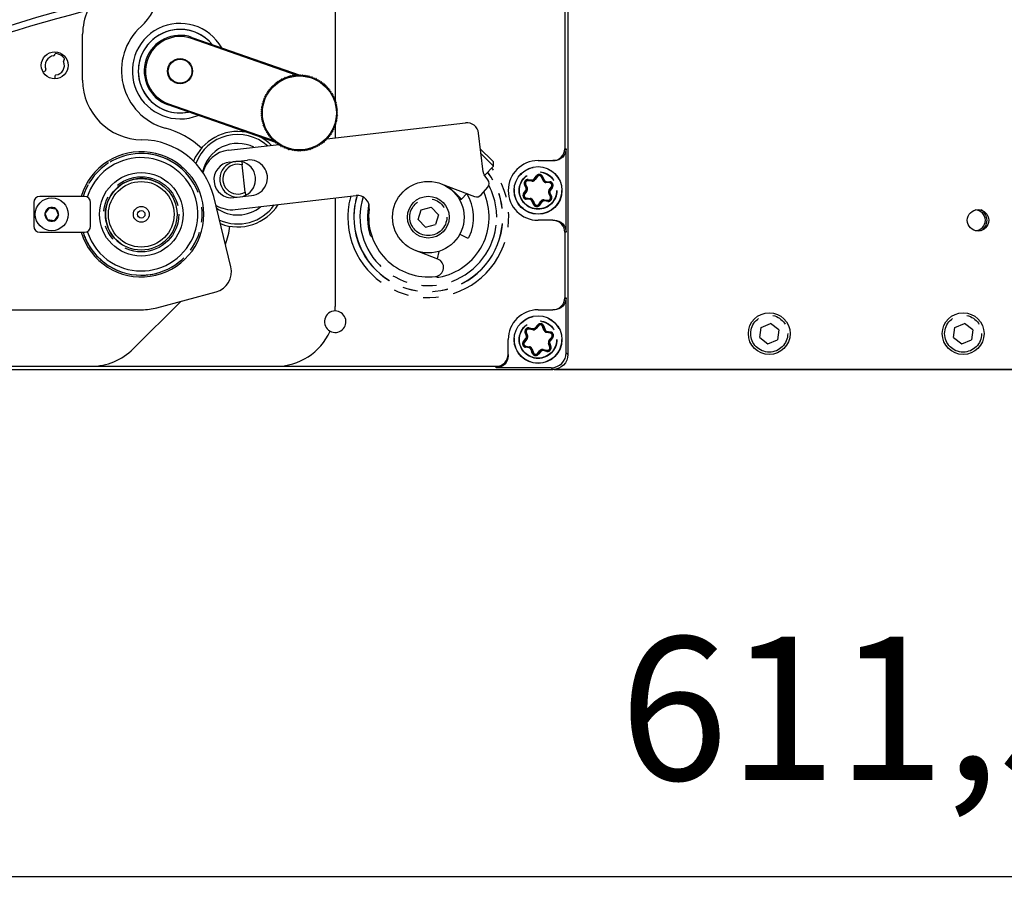
# Model space of a CAD drawing. Extents: x 5 to 1184, y 5 to 836.
# Drawn here: x 851 to 934, y 406 to 480 of the extents above; entities that cross this region are included whole.
import ezdxf

# ---------------------------------------------------------------- set-up
doc = ezdxf.new("R2010")
doc.units = 0
doc.header["$MEASUREMENT"] = 0
doc.header["$PDSIZE"] = -1
doc.linetypes.add('PHANTOM', pattern=[12.7, 6.35, -1.27, 1.27, -1.27, 1.27, -1.27])
doc.layers.get('0').update_dxf_attribs({"linetype": 'CONTINUOUS'})
doc.layers.get('DEFPOINTS').update_dxf_attribs({"linetype": 'CONTINUOUS'})
doc.styles.add('SLDTEXTSTYLE0', font='txt', dxfattribs={"width": 0.75})
doc.dimstyles.new('SLDDIMSTYLE0', dxfattribs={"dimtxt": 12, "dimasz": 8, "dimexe": 1, "dimexo": 0.0625, "dimgap": 3, "dimtad": 0, "dimtih": 1, "dimtoh": 1, "dimlfac": 2, "dimzin": 12, "dimdsep": 46, "dimtxsty": 'STANDARD', "dimsah": 1, "dimcen": 0.09, "dimclrd": 255, "dimclre": 255, "dimclrt": 255, "dimadec": 0, "dimazin": 0, "dimtfac": 1, "dimtdec": 4, "dimtofl": 0, "dimtmove": 0, "dimatfit": 3, "dimfxl": 1, "dimtolj": 1, "dimtzin": 12, "dimarcsym": 0})

# ---------------------------------------------------------------- blocks, each defined once
blk = doc.blocks.new('*D1')
for p, q in [((769.28, 454.627), (769.28, 407.233)), ((1075.03, 454.627), (1075.03, 407.233)), ((769.28, 408.233), (1075.03, 408.233))]:
    blk.add_line(p, q)
at = {"color": 255}
for points in [[(769.28, 408.233), (777.28, 406.233), (777.28, 410.233)], [(1075.03, 408.233), (1067.03, 410.233), (1067.03, 406.233)]]:
    blk.add_solid(points, dxfattribs=at)
at = {"layer": 'DEFPOINTS', "color": 7}
for p in [(769.28, 454.727), (1075.03, 454.727)]:
    blk.add_point(p, dxfattribs=at)
at = {"color": 7, "insert": (901.491, 412.567), "char_height": 12, "attachment_point": 7, "style": 'SLDTEXTSTYLE0'}
blk.add_mtext('611,50', dxfattribs=at)

msp = doc.modelspace()

# ---------------------------------------------------------------- linework, layer by layer
at = {"color": 7, "linetype": 'Continuous'}
for p, q in [((896.8926, 492.3917), (896.8926, 469.2269)), ((897.1546, 492.4693), (897.1546, 465.7269)), ((877.6667, 484.5995), (877.6667, 473.2863)), ((856.493, 474.9766), (856.493, 478.8229)), ((874.3933, 475.3909), (865.6126, 478.4641)), ((865.6457, 478.5585), (874.7093, 475.3863)), ((854.1271, 477.0643), (854.1792, 477.1545)), ((854.9065, 476.6143), (854.9586, 476.7045)), ((853.371, 475.7592), (853.18, 475.6489)), ((854.1543, 475.307), (854.1543, 475.0864)), ((873.7008, 475.1972), (873.7594, 475.2992)), ((873.7673, 475.3015), (873.8576, 475.2431)), ((873.8576, 475.2431), (873.9214, 475.3418)), ((873.9295, 475.3437), (874.0165, 475.2807)), ((874.0165, 475.2807), (874.0855, 475.3759)), ((874.0936, 475.3774), (874.1772, 475.3099)), ((874.1772, 475.3099), (874.2511, 475.4014)), ((874.2592, 475.4024), (874.3392, 475.3306)), ((874.3392, 475.3306), (874.4177, 475.4182)), ((874.426, 475.4188), (874.5021, 475.3429)), ((874.5094, 475.3503), (874.4867, 475.3582)), ((874.5021, 475.3429), (874.5851, 475.4262)), ((874.5933, 475.4263), (874.6654, 475.3466)), ((874.6654, 475.3466), (874.7526, 475.4254)), ((874.7609, 475.4252), (874.8286, 475.3418)), ((874.8255, 475.3456), (874.8309, 475.3437)), ((874.8286, 475.3418), (874.9199, 475.4159)), ((874.9281, 475.4152), (874.9914, 475.3284)), ((874.9914, 475.3284), (875.0864, 475.3977)), ((875.0946, 475.3965), (875.1533, 475.3065)), ((875.1533, 475.3065), (875.2518, 475.3707)), ((875.2599, 475.3692), (875.3137, 475.2762)), ((875.3137, 475.2762), (875.4155, 475.3352)), ((875.4235, 475.3332), (875.4724, 475.2375)), ((875.4724, 475.2375), (875.5771, 475.2911)), ((875.585, 475.2887), (875.6289, 475.1906)), ((872.4563, 474.4405), (872.4622, 474.5579)), ((872.4682, 474.5635), (872.5751, 474.5525)), ((872.5751, 474.5525), (872.5872, 474.6695)), ((872.5935, 474.6748), (872.6997, 474.6581)), ((872.6997, 474.6581), (872.7179, 474.7743)), ((872.7245, 474.7793), (872.8296, 474.7571)), ((872.8296, 474.7571), (872.8539, 474.8722)), ((872.8607, 474.8768), (872.9645, 474.8492)), ((872.9645, 474.8492), (872.9948, 474.9628)), ((873.0018, 474.9671), (873.1041, 474.934)), ((873.1041, 474.934), (873.1402, 475.0459)), ((873.1475, 475.0498), (873.2479, 475.0115)), ((873.2479, 475.0115), (873.2899, 475.1213)), ((873.2973, 475.1248), (873.3955, 475.0813)), ((873.3955, 475.0813), (873.4432, 475.1888)), ((873.4508, 475.1919), (873.5467, 475.1432)), ((873.5467, 475.1432), (873.5999, 475.2481)), ((873.6077, 475.2508), (873.7008, 475.1972)), ((875.6289, 475.1906), (875.7362, 475.2386)), ((875.744, 475.2358), (875.7826, 475.1356)), ((875.7826, 475.1356), (875.8924, 475.1779)), ((875.8999, 475.1747), (875.9333, 475.0725)), ((875.9333, 475.0725), (876.0451, 475.1091)), ((876.0525, 475.1055), (876.0805, 475.0017)), ((876.0805, 475.0017), (876.194, 475.0323)), ((876.2012, 475.0284), (876.2238, 474.9233)), ((876.2238, 474.9233), (876.3387, 474.9479)), ((876.3457, 474.9436), (876.3627, 474.8375)), ((876.3627, 474.8375), (876.4788, 474.856)), ((876.4856, 474.8513), (876.497, 474.7445)), ((876.497, 474.7445), (876.6139, 474.757)), ((876.6204, 474.7519), (876.6262, 474.6446)), ((876.6262, 474.6446), (876.7437, 474.651)), ((876.7499, 474.6456), (876.7501, 474.5381)), ((876.7501, 474.5381), (876.8677, 474.5383)), ((876.8736, 474.5326), (876.8682, 474.4253)), ((871.7761, 473.6248), (871.8799, 473.6528)), ((871.8799, 473.6528), (871.8492, 473.7663)), ((871.8532, 473.7736), (871.9583, 473.7961)), ((871.9583, 473.7961), (871.9336, 473.9111)), ((871.938, 473.9181), (872.0441, 473.935)), ((872.0441, 473.935), (872.0255, 474.0512)), ((872.0302, 474.0579), (872.1371, 474.0693)), ((872.1371, 474.0693), (872.1246, 474.1862)), ((872.1296, 474.1928), (872.2369, 474.1986)), ((872.2369, 474.1986), (872.2306, 474.316)), ((872.236, 474.3222), (872.3434, 474.3224)), ((872.3434, 474.3224), (872.3432, 474.44)), ((872.349, 474.4459), (872.4563, 474.4405)), ((876.8682, 474.4253), (876.9856, 474.4193)), ((876.9912, 474.4133), (876.9802, 474.3064)), ((876.9802, 474.3064), (877.0971, 474.2943)), ((877.1025, 474.288), (877.0858, 474.1819)), ((877.0858, 474.1819), (877.202, 474.1637)), ((877.207, 474.1571), (877.1848, 474.0519)), ((877.1848, 474.0519), (877.2999, 474.0277)), ((877.3045, 474.0209), (877.2768, 473.917)), ((877.2768, 473.917), (877.3905, 473.8868)), ((877.3947, 473.8797), (877.3617, 473.7775)), ((877.3617, 473.7775), (877.4736, 473.7413)), ((877.4775, 473.7341), (877.4391, 473.6337)), ((877.4391, 473.6337), (877.549, 473.5917)), ((872.6869, 469.7372), (863.6636, 472.8954)), ((863.6966, 472.9897), (872.4361, 469.9309)), ((871.575, 472.7256), (871.5108, 472.8241)), ((871.5124, 472.8322), (871.6054, 472.8861)), ((871.6054, 472.8861), (871.5464, 472.9878)), ((871.5484, 472.9958), (871.644, 473.0447)), ((871.644, 473.0447), (871.5905, 473.1494)), ((871.5929, 473.1573), (871.691, 473.2012)), ((871.691, 473.2012), (871.643, 473.3085)), ((871.6457, 473.3163), (871.746, 473.355)), ((871.746, 473.355), (871.7037, 473.4647)), ((871.7069, 473.4723), (871.809, 473.5056)), ((871.809, 473.5056), (871.7725, 473.6174)), ((877.5525, 473.5843), (877.509, 473.486)), ((877.509, 473.486), (877.6165, 473.4384)), ((877.6196, 473.4307), (877.5709, 473.3349)), ((877.5709, 473.3349), (877.6758, 473.2817)), ((877.6785, 473.2739), (877.6249, 473.1808)), ((877.6249, 473.1808), (877.7269, 473.1221)), ((877.6667, 473.2533), (877.6667, 473.1567)), ((877.7292, 473.1142), (877.6708, 473.024)), ((877.6708, 473.024), (877.7695, 472.9601)), ((877.7714, 472.9521), (877.7084, 472.865)), ((877.7084, 472.865), (877.8036, 472.7961)), ((871.4552, 472.1656), (871.535, 472.2377)), ((871.5387, 472.0744), (871.4554, 472.1574)), ((871.535, 472.2377), (871.4561, 472.3249)), ((871.4564, 472.3332), (871.5398, 472.4009)), ((871.4628, 471.9983), (871.5387, 472.0744)), ((871.5509, 471.9115), (871.4634, 471.9901)), ((871.5398, 472.4009), (871.4656, 472.4922)), ((871.4663, 472.5004), (871.5532, 472.5637)), ((871.5532, 472.5637), (871.4839, 472.6587)), ((871.485, 472.6669), (871.575, 472.7256)), ((877.8051, 472.788), (877.7376, 472.7044)), ((877.7376, 472.7044), (877.8291, 472.6305)), ((877.8301, 472.6223), (877.7583, 472.5424)), ((877.7583, 472.5424), (877.8458, 472.4638)), ((877.8529, 472.1207), (877.7695, 472.0529)), ((877.7695, 472.0529), (877.8436, 471.9617)), ((877.8464, 472.4556), (877.7706, 472.3795)), ((877.7706, 472.3795), (877.8539, 472.2965)), ((877.854, 472.2882), (877.7743, 472.2162)), ((877.7743, 472.2162), (877.8531, 472.1289)), ((871.4791, 471.8315), (871.5509, 471.9115)), ((871.5717, 471.7495), (871.4802, 471.8234)), ((871.5042, 471.6659), (871.5717, 471.7495)), ((871.6009, 471.5888), (871.5056, 471.6578)), ((871.5379, 471.5018), (871.6009, 471.5888)), ((871.6385, 471.4299), (871.5397, 471.4938)), ((871.5801, 471.3397), (871.6385, 471.4299)), ((871.6843, 471.2731), (871.5824, 471.3317)), ((871.6307, 471.18), (871.6843, 471.2731)), ((871.7383, 471.119), (871.6334, 471.1722)), ((876.9659, 470.0543), (888.5701, 471.3998)), ((877.7164, 471.2966), (877.6183, 471.2527)), ((877.6183, 471.2527), (877.6663, 471.1453)), ((877.7609, 471.4581), (877.6652, 471.4091)), ((877.6652, 471.4091), (877.7188, 471.3044)), ((877.6667, 471.2743), (877.6667, 470.1356)), ((877.7969, 471.6217), (877.7039, 471.5678)), ((877.7039, 471.5678), (877.7629, 471.4661)), ((877.8242, 471.787), (877.7342, 471.7283)), ((877.7342, 471.7283), (877.7984, 471.6298)), ((877.8429, 471.9535), (877.7561, 471.8902)), ((877.7561, 471.8902), (877.8254, 471.7951)), ((871.6897, 471.0231), (871.7383, 471.119)), ((871.8003, 470.9679), (871.6928, 471.0155)), ((871.7567, 470.8696), (871.8003, 470.9679)), ((871.8701, 470.8202), (871.7602, 470.8622)), ((871.8318, 470.7198), (871.8701, 470.8202)), ((871.9475, 470.6764), (871.8356, 470.7126)), ((871.9145, 470.5741), (871.9475, 470.6764)), ((872.0324, 470.5368), (871.9188, 470.5671)), ((872.0048, 470.433), (872.0324, 470.5368)), ((872.1244, 470.4019), (872.0094, 470.4262)), ((872.1023, 470.2968), (872.1244, 470.4019)), ((877.279, 470.396), (877.1722, 470.3846)), ((877.1722, 470.3846), (877.1847, 470.2676)), ((877.3713, 470.5358), (877.2651, 470.5188)), ((877.2651, 470.5188), (877.2837, 470.4027)), ((877.456, 470.6803), (877.351, 470.6578)), ((877.351, 470.6578), (877.3756, 470.5428)), ((877.5331, 470.8291), (877.4294, 470.8011)), ((877.4294, 470.8011), (877.46, 470.6875)), ((877.6024, 470.9816), (877.5002, 470.9482)), ((877.5002, 470.9482), (877.5367, 470.8365)), ((877.6635, 471.1376), (877.5632, 471.0989)), ((877.5632, 471.0989), (877.6056, 470.9892)), ((890.0535, 467.2882), (889.6786, 470.5216)), ((868.7032, 469.0963), (872.9509, 469.5888)), ((872.2234, 470.272), (872.1072, 470.2902)), ((872.2068, 470.1658), (872.2234, 470.272)), ((872.3291, 470.1474), (872.2121, 470.1596)), ((872.318, 470.0406), (872.3291, 470.1474)), ((872.4411, 470.0286), (872.3236, 470.0346)), ((872.4356, 469.9213), (872.4411, 470.0286)), ((872.5592, 469.9158), (872.4416, 469.9156)), ((872.4798, 469.9156), (872.5592, 469.8878)), ((872.5594, 469.8083), (872.5592, 469.9158)), ((872.683, 469.8093), (872.5656, 469.8029)), ((872.6888, 469.7019), (872.683, 469.8093)), ((872.8122, 469.7094), (872.6953, 469.6969)), ((872.814, 469.6927), (872.7771, 469.7056)), ((872.8236, 469.6025), (872.8122, 469.7094)), ((872.9465, 469.6164), (872.8304, 469.5978)), ((872.9635, 469.5103), (872.9465, 469.6164)), ((873.0855, 469.5306), (872.9705, 469.506)), ((873.108, 469.4255), (873.0855, 469.5306)), ((876.2052, 469.5199), (876.169, 469.408)), ((876.3074, 469.4868), (876.2052, 469.5199)), ((876.3447, 469.6047), (876.3145, 469.4911)), ((876.4486, 469.5771), (876.3447, 469.6047)), ((876.4796, 469.6968), (876.4554, 469.5817)), ((876.5848, 469.6746), (876.4796, 469.6968)), ((876.6095, 469.7957), (876.5913, 469.6796)), ((876.7157, 469.7791), (876.6095, 469.7957)), ((876.7341, 469.9014), (876.722, 469.7844)), ((876.841, 469.8903), (876.7341, 469.9014)), ((876.853, 470.0134), (876.847, 469.896)), ((876.9603, 470.008), (876.853, 470.0134)), ((877.0733, 470.1317), (876.9658, 470.1315)), ((876.9658, 470.1315), (876.966, 470.0139)), ((877.1796, 470.2611), (877.0723, 470.2553)), ((877.0723, 470.2553), (877.0787, 470.1379)), ((873.2288, 469.4522), (873.1152, 469.4215)), ((873.2567, 469.3484), (873.2288, 469.4522)), ((873.3759, 469.3813), (873.2641, 469.3448)), ((873.4093, 469.2792), (873.3759, 469.3813)), ((873.5266, 469.3183), (873.4169, 469.276)), ((873.5653, 469.2181), (873.5266, 469.3183)), ((873.6804, 469.2633), (873.573, 469.2153)), ((873.7242, 469.1652), (873.6804, 469.2633)), ((873.8368, 469.2163), (873.7321, 469.1628)), ((873.8858, 469.1207), (873.8368, 469.2163)), ((873.9955, 469.1777), (873.8938, 469.1187)), ((874.0494, 469.0847), (873.9955, 469.1777)), ((874.156, 469.1474), (874.0575, 469.0831)), ((874.2147, 469.0573), (874.156, 469.1474)), ((874.3178, 469.1255), (874.2228, 469.0562)), ((874.3812, 469.0386), (874.3178, 469.1255)), ((874.4806, 469.1121), (874.3894, 469.0379)), ((874.5484, 469.0287), (874.4806, 469.1121)), ((874.6439, 469.1073), (874.5566, 469.0284)), ((874.7159, 469.0275), (874.6439, 469.1073)), ((874.8072, 469.111), (874.7242, 469.0277)), ((874.8833, 469.0351), (874.8072, 469.111)), ((874.97, 469.1232), (874.8915, 469.0357)), ((875.05, 469.0515), (874.97, 469.1232)), ((875.132, 469.144), (875.0582, 469.0525)), ((875.2157, 469.0765), (875.132, 469.144)), ((875.2927, 469.1732), (875.2238, 469.078)), ((875.3798, 469.1102), (875.2927, 469.1732)), ((875.4517, 469.2108), (875.3878, 469.1121)), ((875.5419, 469.1524), (875.4517, 469.2108)), ((875.6084, 469.2566), (875.5498, 469.1547)), ((875.7016, 469.2031), (875.6084, 469.2566)), ((875.7626, 469.3106), (875.7094, 469.2058)), ((875.8584, 469.262), (875.7626, 469.3106)), ((875.9137, 469.3726), (875.866, 469.2651)), ((876.0119, 469.3291), (875.9137, 469.3726)), ((876.0614, 469.4424), (876.0194, 469.3326)), ((876.1617, 469.4041), (876.0614, 469.4424)), ((889.8496, 469.1679), (889.8356, 469.1677)), ((889.8496, 469.1679), (890.7603, 468.2827)), ((890.7104, 467.9826), (889.8793, 468.7904)), ((897.0131, 462.2269), (897.0131, 469.2269)), ((868.8183, 468.103), (870.3084, 468.2757)), ((869.8216, 468.1329), (869.8525, 467.8662)), ((870.1164, 465.5901), (869.8525, 467.8662)), ((890.9302, 467.7689), (890.7104, 467.9826)), ((890.7603, 468.2827), (890.9252, 468.1224)), ((890.9302, 467.7689), (890.9252, 468.1224)), ((894.6546, 468.2269), (895.8912, 468.2269)), ((896.0117, 468.2269), (895.8912, 468.2269)), ((890.4593, 466.6315), (890.1494, 467.0468)), ((890.1837, 467.0008), (890.9302, 467.7689)), ((886.5282, 466.2925), (889.3359, 465.2232)), ((886.7035, 466.2258), (886.7018, 466.2201)), ((893.5719, 466.2404), (893.7029, 465.9487)), ((894.1431, 466.5596), (893.8249, 466.5916)), ((894.5579, 466.9214), (894.3708, 466.6621)), ((895.12, 466.5863), (894.9886, 466.8778)), ((895.6407, 466.4079), (895.3226, 466.4403)), ((870.1164, 465.5901), (870.1473, 465.3233)), ((886.8158, 466.183), (886.816, 466.1653)), ((887.1813, 466.0438), (888.0269, 465.2219)), ((888.2468, 465.0081), (888.6936, 465.4678)), ((889.8952, 465.367), (890.4399, 466.009)), ((893.6777, 465.7003), (893.491, 465.4407)), ((895.7374, 465.2135), (895.6064, 465.5052)), ((895.6315, 465.7536), (895.8183, 466.0131)), ((897.1546, 465.7269), (897.1546, 453.2269)), ((852.4046, 464.7269), (852.4046, 462.7269)), ((856.6546, 465.2269), (852.9046, 465.2269)), ((857.1546, 462.7269), (857.1546, 464.7269)), ((868.921, 459.333), (867.4739, 465.2191)), ((869.1638, 465.123), (870.6539, 465.2957)), ((869.279, 464.1296), (879.4017, 465.3033)), ((877.6667, 465.1021), (877.6667, 455.989)), ((888.0269, 465.2219), (888.2468, 465.0081)), ((888.049, 465.0053), (888.2468, 465.0081)), ((893.6686, 465.046), (893.9867, 465.0136)), ((894.1893, 464.8676), (894.3207, 464.5761)), ((894.7513, 464.5325), (894.9384, 464.7918)), ((895.1661, 464.8943), (895.4843, 464.8623)), ((853.6835, 464.2603), (853.3322, 463.8021)), ((853.3322, 463.8021), (853.5533, 463.2688)), ((853.6835, 464.2603), (854.2559, 464.1851)), ((854.2559, 464.1851), (854.4771, 463.6518)), ((884.6193, 463.2831), (884.8616, 464.1146)), ((884.8616, 464.1146), (885.7028, 464.3204)), ((886.3017, 463.6948), (885.7028, 464.3204)), ((854.1258, 463.1936), (853.5533, 463.2688)), ((854.1258, 463.1936), (854.4771, 463.6518)), ((884.6193, 463.2831), (885.2181, 462.6575)), ((886.3017, 463.6948), (886.0593, 462.8634)), ((895.8912, 463.2269), (894.6546, 463.2269)), ((895.8912, 463.2269), (896.0117, 463.2269)), ((852.9046, 462.2269), (856.6546, 462.2269)), ((885.2181, 462.6575), (886.0593, 462.8634)), ((888.1045, 462.0715), (888.6593, 461.7741)), ((896.8926, 462.2269), (896.8926, 456.7269)), ((886.2575, 459.9724), (884.3891, 460.6868)), ((886.3312, 460.6181), (886.201, 459.994)), ((862.723, 455.8981), (867.6745, 457.2249)), ((864.7166, 456.4323), (860.7377, 452.4534)), ((897.0131, 452.1167), (897.0131, 456.7269)), ((811.3806, 455.7277), (861.4289, 455.7277)), ((894.6546, 455.7269), (895.8912, 455.7269)), ((896.0117, 455.7269), (895.8912, 455.7269)), ((893.6221, 453.8352), (893.7265, 453.5329)), ((894.2196, 454.102), (893.9056, 454.1623)), ((894.6651, 454.4252), (894.4556, 454.1837)), ((895.195, 454.0412), (895.0902, 454.3433)), ((895.6976, 453.817), (895.3837, 453.8777)), ((913.2297, 453.3952), (913.3423, 454.2539)), ((913.3423, 454.2539), (914.1423, 454.5856)), ((914.8296, 454.0587), (914.1423, 454.5856)), ((914.8296, 454.0587), (914.7169, 453.2)), ((929.4797, 453.3952), (929.5923, 454.2539)), ((929.5923, 454.2539), (930.3923, 454.5856)), ((931.0796, 454.0587), (930.3923, 454.5856)), ((931.0796, 454.0587), (930.9669, 453.2)), ((892.1546, 451.9903), (892.1546, 453.2269)), ((893.6793, 453.2877), (893.4701, 453.0459)), ((895.63, 453.1661), (895.8392, 453.4079)), ((897.1546, 453.2269), (897.1546, 451.9752)), ((913.2297, 453.3952), (913.9169, 452.8683)), ((913.9169, 452.8683), (914.7169, 453.2)), ((929.4797, 453.3952), (930.1669, 452.8683)), ((930.1669, 452.8683), (930.9669, 453.2)), ((893.6116, 452.6369), (893.9256, 452.5762)), ((894.1143, 452.4127), (894.2191, 452.1106)), ((894.6441, 452.0287), (894.8537, 452.2702)), ((895.0896, 452.3519), (895.4037, 452.2916)), ((895.6871, 452.6187), (895.5827, 452.9209)), ((892.1546, 451.9903), (892.1546, 451.8698)), ((785.6697, 450.7269), (894.6546, 450.7269)), ((787.4167, 450.989), (857.2022, 450.989)), ((857.2022, 450.989), (872.6667, 450.989)), ((872.6667, 450.989), (891.1546, 450.989)), ((895.7648, 450.8684), (891.1546, 450.8684)), ((894.6546, 450.7269), (895.9063, 450.7269)), ((1071.0296, 450.7269), (895.9063, 450.7269)), ((896.0181, 450.7319), (1071.0296, 450.7319))]:
    msp.add_line(p, q, dxfattribs=at)
at = {"color": 7, "linetype": 'PHANTOM'}
for p, q in [((865.6126, 478.4641), (865.6457, 478.5585)), ((863.6966, 472.9897), (863.6636, 472.8954)), ((896.8926, 469.2269), (897.0131, 469.2269)), ((893.5719, 466.2404), (893.5263, 466.2199)), ((893.6573, 465.9282), (893.5263, 466.2199)), ((893.5719, 466.2404), (893.6175, 466.2609)), ((893.6175, 466.2609), (893.7485, 465.9692)), ((893.8249, 466.5916), (893.8199, 466.5418)), ((894.1381, 466.5099), (893.8199, 466.5418)), ((893.8249, 466.5916), (893.8299, 466.6413)), ((893.8299, 466.6413), (894.1481, 466.6094)), ((894.1381, 466.5099), (894.1431, 466.5596)), ((894.1431, 466.5596), (894.1481, 466.6094)), ((894.3303, 466.6913), (894.5174, 466.9506)), ((894.3708, 466.6621), (894.3303, 466.6913)), ((894.4114, 466.6328), (894.3708, 466.6621)), ((894.5985, 466.8921), (894.4114, 466.6328)), ((894.5579, 466.9214), (894.5174, 466.9506)), ((894.5985, 466.8921), (894.5579, 466.9214)), ((894.943, 466.8572), (894.9886, 466.8778)), ((895.0744, 466.5657), (894.943, 466.8572)), ((894.9886, 466.8778), (895.0342, 466.8983)), ((895.0342, 466.8983), (895.1656, 466.6068)), ((895.0744, 466.5657), (895.12, 466.5863)), ((895.12, 466.5863), (895.1656, 466.6068)), ((895.3175, 466.3905), (895.3226, 466.4403)), ((895.6356, 466.3581), (895.3175, 466.3905)), ((895.3226, 466.4403), (895.3276, 466.49)), ((895.3276, 466.49), (895.6457, 466.4576)), ((895.6356, 466.3581), (895.6407, 466.4079)), ((895.6407, 466.4079), (895.6457, 466.4576)), ((893.4504, 465.4699), (893.6372, 465.7295)), ((893.4504, 465.4699), (893.491, 465.4407)), ((893.491, 465.4407), (893.5316, 465.4115)), ((893.7183, 465.6711), (893.5316, 465.4115)), ((893.6372, 465.7295), (893.6777, 465.7003)), ((893.6573, 465.9282), (893.7029, 465.9487)), ((893.6777, 465.7003), (893.7183, 465.6711)), ((893.7029, 465.9487), (893.7485, 465.9692)), ((895.5607, 465.4847), (895.6064, 465.5052)), ((895.6917, 465.193), (895.5607, 465.4847)), ((895.5909, 465.7828), (895.7777, 466.0423)), ((895.5909, 465.7828), (895.6315, 465.7536)), ((895.6064, 465.5052), (895.652, 465.5256)), ((895.6315, 465.7536), (895.6721, 465.7244)), ((895.652, 465.5256), (895.783, 465.2339)), ((895.8588, 465.9839), (895.6721, 465.7244)), ((895.7777, 466.0423), (895.8183, 466.0131)), ((895.8183, 466.0131), (895.8588, 465.9839)), ((893.6635, 464.9963), (893.6686, 465.046)), ((893.9816, 464.9639), (893.6635, 464.9963)), ((893.6686, 465.046), (893.6736, 465.0957)), ((893.6736, 465.0957), (893.9917, 465.0633)), ((893.9816, 464.9639), (893.9867, 465.0136)), ((893.9867, 465.0136), (893.9917, 465.0633)), ((894.1437, 464.8471), (894.1893, 464.8676)), ((894.2751, 464.5555), (894.1437, 464.8471)), ((894.1893, 464.8676), (894.2348, 464.8882)), ((894.2348, 464.8882), (894.3662, 464.5966)), ((894.2751, 464.5555), (894.3207, 464.5761)), ((894.3207, 464.5761), (894.3662, 464.5966)), ((894.7108, 464.5618), (894.8979, 464.8211)), ((894.7513, 464.5325), (894.7108, 464.5618)), ((894.979, 464.7626), (894.7918, 464.5033)), ((894.9384, 464.7918), (894.8979, 464.8211)), ((894.979, 464.7626), (894.9384, 464.7918)), ((895.1611, 464.8445), (895.1661, 464.8943)), ((895.4793, 464.8125), (895.1611, 464.8445)), ((895.1661, 464.8943), (895.1711, 464.944)), ((895.1711, 464.944), (895.4893, 464.912)), ((895.4793, 464.8125), (895.4843, 464.8623)), ((895.4893, 464.912), (895.4843, 464.8623)), ((895.6917, 465.193), (895.7374, 465.2135)), ((895.783, 465.2339), (895.7374, 465.2135)), ((894.7918, 464.5033), (894.7513, 464.5325)), ((897.0131, 462.2269), (896.8926, 462.2269)), ((896.8926, 456.7269), (897.0131, 456.7269)), ((893.5749, 453.8188), (893.6221, 453.8352)), ((893.6221, 453.8352), (893.6694, 453.8515)), ((893.6694, 453.8515), (893.7738, 453.5493)), ((893.9056, 454.1623), (893.8962, 454.1132)), ((894.2102, 454.0529), (893.8962, 454.1132)), ((893.915, 454.2114), (893.9056, 454.1623)), ((893.915, 454.2114), (894.229, 454.1511)), ((894.2196, 454.102), (894.2102, 454.0529)), ((894.229, 454.1511), (894.2196, 454.102)), ((894.4178, 454.2165), (894.6274, 454.458)), ((894.4178, 454.2165), (894.4556, 454.1837)), ((894.4556, 454.1837), (894.4933, 454.1509)), ((894.7029, 454.3924), (894.4933, 454.1509)), ((894.6651, 454.4252), (894.6274, 454.458)), ((894.6651, 454.4252), (894.7029, 454.3924)), ((895.0902, 454.3433), (895.0429, 454.3269)), ((895.1477, 454.0248), (895.0429, 454.3269)), ((895.0902, 454.3433), (895.1374, 454.3597)), ((895.1374, 454.3597), (895.2422, 454.0576)), ((895.1477, 454.0248), (895.195, 454.0412)), ((895.195, 454.0412), (895.2422, 454.0576)), ((895.3742, 453.8286), (895.3837, 453.8777)), ((895.6881, 453.7679), (895.3742, 453.8286)), ((895.3837, 453.8777), (895.3932, 453.9268)), ((895.3932, 453.9268), (895.7071, 453.8661)), ((895.6976, 453.817), (895.7071, 453.8661)), ((893.4322, 453.0786), (893.6415, 453.3205)), ((893.4322, 453.0786), (893.4701, 453.0459)), ((893.4701, 453.0459), (893.5079, 453.0132)), ((893.7171, 453.255), (893.5079, 453.0132)), ((893.6793, 453.5166), (893.5749, 453.8188)), ((893.6415, 453.3205), (893.6793, 453.2877)), ((893.6793, 453.5166), (893.7265, 453.5329)), ((893.6793, 453.2877), (893.7171, 453.255)), ((893.7265, 453.5329), (893.7738, 453.5493)), ((895.5922, 453.1989), (895.8014, 453.4407)), ((895.5922, 453.1989), (895.63, 453.1661)), ((895.63, 453.1661), (895.6678, 453.1334)), ((895.877, 453.3752), (895.6678, 453.1334)), ((895.6881, 453.7679), (895.6976, 453.817)), ((895.8014, 453.4407), (895.8392, 453.4079)), ((895.8392, 453.4079), (895.877, 453.3752)), ((893.6021, 452.5878), (893.6116, 452.6369)), ((893.9161, 452.5271), (893.6021, 452.5878)), ((893.6116, 452.6369), (893.6211, 452.686)), ((893.6211, 452.686), (893.9351, 452.6253)), ((893.9161, 452.5271), (893.9256, 452.5762)), ((893.9256, 452.5762), (893.9351, 452.6253)), ((894.0671, 452.3963), (894.1143, 452.4127)), ((894.1719, 452.0942), (894.0671, 452.3963)), ((894.1143, 452.4127), (894.1615, 452.429)), ((894.1615, 452.429), (894.2663, 452.127)), ((894.6064, 452.0614), (894.8159, 452.303)), ((894.8914, 452.2374), (894.6819, 451.9959)), ((894.8159, 452.303), (894.8537, 452.2702)), ((894.8537, 452.2702), (894.8914, 452.2374)), ((895.0896, 452.3519), (895.0802, 452.3028)), ((895.3942, 452.2425), (895.0802, 452.3028)), ((895.0991, 452.401), (895.0896, 452.3519)), ((895.0991, 452.401), (895.4131, 452.3407)), ((895.4037, 452.2916), (895.3942, 452.2425)), ((895.4131, 452.3407), (895.4037, 452.2916)), ((895.5355, 452.9046), (895.5827, 452.9209)), ((895.6398, 452.6024), (895.5355, 452.9046)), ((895.5827, 452.9209), (895.63, 452.9373)), ((895.63, 452.9373), (895.7344, 452.635)), ((895.6398, 452.6024), (895.6871, 452.6187)), ((895.6871, 452.6187), (895.7344, 452.635)), ((894.1719, 452.0942), (894.2191, 452.1106)), ((894.2663, 452.127), (894.2191, 452.1106)), ((894.6064, 452.0614), (894.6441, 452.0287)), ((894.6819, 451.9959), (894.6441, 452.0287)), ((897.0131, 452.1167), (897.1546, 451.9752)), ((891.1546, 450.8684), (891.1546, 450.989)), ((895.9063, 450.7269), (895.7648, 450.8684))]:
    msp.add_line(p, q, dxfattribs=at)
at = {"color": 7, "linetype": 'Continuous', "flags": 128}
for points in [[(894.8101, 486.0764), (886.8536, 485.8942), (878.9067, 485.2909), (871.0026, 484.2699), (863.1745, 482.8346), (858.9371, 481.8765), (854.7291, 480.7965), (852.6375, 480.2111), (848.4802, 478.9499), (840.2802, 476.0688), (832.2604, 472.7189), (831.1323, 472.2033)], [(895.8912, 468.2269), (896.0866, 468.2462), (896.2744, 468.3031), (896.4475, 468.3955), (896.5993, 468.5198), (896.7238, 468.6714), (896.8164, 468.8443), (896.8733, 469.0318), (896.8926, 469.2269)], [(897.0131, 469.2269), (896.9939, 469.0318), (896.9369, 468.8443), (896.8444, 468.6714), (896.7198, 468.5198), (896.5681, 468.3955), (896.395, 468.3031), (896.2071, 468.2462), (896.0117, 468.2269)], [(896.8926, 462.2269), (896.8774, 462.4006), (896.8322, 462.569), (896.7584, 462.7269), (896.6583, 462.8697), (896.5349, 462.993), (896.3919, 463.093), (896.2337, 463.1666), (896.0651, 463.2117), (895.8912, 463.2269)], [(896.0117, 463.2269), (896.2071, 463.2077), (896.395, 463.1508), (896.5681, 463.0584), (896.7198, 462.934), (896.8444, 462.7825), (896.9369, 462.6096), (896.9939, 462.422), (897.0131, 462.2269)], [(895.8912, 455.7269), (896.0866, 455.7462), (896.2744, 455.8031), (896.4475, 455.8955), (896.5993, 456.0198), (896.7238, 456.1714), (896.8164, 456.3443), (896.8733, 456.5318), (896.8926, 456.7269)], [(897.0131, 456.7269), (896.9939, 456.5318), (896.9369, 456.3443), (896.8444, 456.1714), (896.7198, 456.0198), (896.5681, 455.8955), (896.395, 455.8031), (896.2071, 455.7462), (896.0117, 455.7269)], [(891.1546, 450.989), (891.3497, 451.0082), (891.5373, 451.0652), (891.7102, 451.1577), (891.8617, 451.2823), (891.9861, 451.434), (892.0785, 451.6071), (892.1354, 451.795), (892.1546, 451.9903)], [(892.1546, 451.8698), (892.1354, 451.6745), (892.0785, 451.4866), (891.9861, 451.3135), (891.8617, 451.1617), (891.7102, 451.0372), (891.5373, 450.9447), (891.3497, 450.8877), (891.1546, 450.8684)], [(895.7648, 450.8684), (896.0085, 450.8924), (896.2428, 450.9634), (896.4586, 451.0787), (896.6477, 451.2338), (896.8029, 451.423), (896.9182, 451.6388), (896.9892, 451.873), (897.0131, 452.1167)], [(897.1546, 451.9752), (897.1307, 451.7315), (897.0597, 451.4973), (896.9444, 451.2815), (896.7892, 451.0923), (896.6001, 450.9372), (896.3843, 450.8219), (896.15, 450.7509), (895.9063, 450.7269)]]:
    msp.add_lwpolyline(points, dxfattribs=at)
at = {"color": 7, "linetype": 'Continuous'}
for centre, radius in [((854.1543, 476.2114), 1.125), ((864.6546, 475.7269), 1.05), ((864.6546, 475.7269), 1), ((874.6546, 472.2269), 3.1), ((861.4046, 463.7269), 3.5), ((894.6546, 465.7269), 2), ((861.4046, 463.7269), 3), ((861.4046, 463.7269), 2.75), ((885.4605, 463.489), 3), ((853.9046, 463.7269), 1.3815), ((885.4605, 463.489), 1.75), ((861.4046, 463.7269), 0.6625), ((861.4046, 463.7269), 0.3125), ((931.5296, 463.2269), 0.9), ((914.0296, 453.7269), 1.75), ((930.2796, 453.7269), 1.75), ((894.6546, 453.2269), 2)]:
    msp.add_circle(centre, radius, dxfattribs=at)
at = {"color": 7, "linetype": 'PHANTOM'}
for centre, radius in [((894.6546, 465.7269), 1.975), ((894.6546, 465.7269), 1.5786), ((894.6546, 465.7269), 1.5536), ((861.4046, 463.7269), 3.15), ((885.4605, 463.489), 1.55), ((894.6546, 453.2269), 1.975), ((894.6546, 453.2269), 1.5786), ((894.6546, 453.2269), 1.5536), ((914.0296, 453.7269), 1.55), ((930.2796, 453.7269), 1.55)]:
    msp.add_circle(centre, radius, dxfattribs=at)
at = {"color": 7, "linetype": 'Continuous'}
for centre, radius, start, end in [((894.2276, 335.4888), 150.0276, 89.565355, 117.027926), ((858.0241, 483.1794), 5, 312.213304, 348.885618), ((861.493, 478.8229), 5, 156.727597, 180), ((864.743, 475.7729), 5, 132.213304, 254.509998), ((864.6546, 475.7269), 4, 29.300332, 292.119576), ((864.6546, 475.7269), 3.5, 39.707235, 281.712673), ((864.6546, 475.7269), 3.5, 39.707235, 156.637002), ((864.6546, 475.7269), 3, 70.709954, 250.709954), ((864.6546, 475.7269), 2.9, 70.709954, 250.709954), ((854.1543, 476.2114), 0.81, 97.185363, 203.691019), ((854.0405, 477.1143), 0.1, 277.185363, 330), ((854.2658, 477.1045), 0.1, 82.88538, 150), ((854.1543, 476.2114), 1, 37.11462, 82.88538), ((864.6546, 475.7269), 3.5, 156.637002, 281.712673), ((854.1543, 476.2114), 0.81, 276.308981, 22.814637), ((854.9931, 476.5643), 0.1, 150, 202.814637), ((854.872, 476.7545), 0.1, 330, 37.11462), ((853.321, 475.8458), 0.1, 300, 23.691019), ((854.2543, 475.307), 0.1, 96.308981, 180), ((874.6546, 472.2269), 3.2, 106.097612, 106.245066), ((874.6546, 472.2269), 3.2, 103.097612, 103.245066), ((874.6546, 472.2269), 3.2, 100.097612, 100.245066), ((874.6546, 472.2269), 3.2, 97.097612, 97.245066), ((874.6546, 472.2269), 3.2, 94.097612, 94.245066), ((874.6546, 472.2269), 3.2, 91.097612, 91.245066), ((874.6546, 472.2269), 3.2, 88.097612, 88.245066), ((874.6546, 472.2269), 3.2, 85.097612, 85.245066), ((874.6546, 472.2269), 3.2, 82.097612, 82.245066), ((874.6546, 472.2269), 3.2, 79.097612, 79.245066), ((874.6546, 472.2269), 3.2, 76.097612, 76.245066), ((874.6546, 472.2269), 3.2, 73.097612, 73.245066), ((861.493, 474.9766), 5, 180, 269.549891), ((874.6546, 472.2269), 3.2, 133.097612, 133.245066), ((874.6546, 472.2269), 3.2, 130.097612, 130.245066), ((874.6546, 472.2269), 3.2, 127.097612, 127.245066), ((874.6546, 472.2269), 3.2, 124.097612, 124.245066), ((874.6546, 472.2269), 3.2, 121.097612, 121.245066), ((874.6546, 472.2269), 3.2, 118.097612, 118.245066), ((874.6546, 472.2269), 3.2, 115.097612, 115.245066), ((874.6546, 472.2269), 3.2, 112.097612, 112.245066), ((874.6546, 472.2269), 3.2, 109.097612, 109.245066), ((874.6546, 472.2269), 3.2, 70.097612, 70.245066), ((874.6546, 472.2269), 3.2, 67.097612, 67.245066), ((874.6546, 472.2269), 3.2, 64.097612, 64.245066), ((874.6546, 472.2269), 3.2, 61.097612, 61.245066), ((874.6546, 472.2269), 3.2, 58.097612, 58.245066), ((874.6546, 472.2269), 3.2, 55.097612, 55.245066), ((874.6546, 472.2269), 3.2, 52.097612, 52.245066), ((874.6546, 472.2269), 3.2, 49.097612, 49.245066), ((874.6546, 472.2269), 3.2, 46.097612, 46.245066), ((874.6546, 472.2269), 3.2, 154.097612, 154.245066), ((874.6546, 472.2269), 3.2, 151.097612, 151.245066), ((874.6546, 472.2269), 3.2, 148.097612, 148.245066), ((874.6546, 472.2269), 3.2, 145.097612, 145.245066), ((874.6546, 472.2269), 3.2, 142.097612, 142.245066), ((874.6546, 472.2269), 3.2, 139.097612, 139.245066), ((874.6546, 472.2269), 3.2, 136.097612, 136.245066), ((874.6546, 472.2269), 3.2, 43.097612, 43.245066), ((874.6546, 472.2269), 3.2, 40.097612, 40.245066), ((874.6546, 472.2269), 3.2, 37.097612, 37.245066), ((874.6546, 472.2269), 3.2, 34.097612, 34.245066), ((874.6546, 472.2269), 3.2, 31.097612, 31.245066), ((874.6546, 472.2269), 3.2, 28.097612, 28.245066), ((874.6546, 472.2269), 3.2, 169.097612, 169.245066), ((874.6546, 472.2269), 3.2, 166.097612, 166.245066), ((874.6546, 472.2269), 3.2, 163.097612, 163.245066), ((874.6546, 472.2269), 3.2, 160.097612, 160.245066), ((874.6546, 472.2269), 3.2, 157.097612, 157.245066), ((874.6546, 472.2269), 3.2, 25.097612, 25.245066), ((874.6546, 472.2269), 3.2, 22.097612, 22.245066), ((874.6546, 472.2269), 3.2, 19.097612, 19.245066), ((874.6546, 472.2269), 3.2, 16.097612, 16.245066), ((874.6546, 472.2269), 3.2, 13.097612, 13.245066), ((874.6546, 472.2269), 3.2, 181.097612, 181.245066), ((874.6546, 472.2269), 3.2, 178.097612, 178.245066), ((874.6546, 472.2269), 3.2, 184.097612, 184.245066), ((874.6546, 472.2269), 3.2, 175.097612, 175.245066), ((874.6546, 472.2269), 3.2, 172.097612, 172.245066), ((874.6546, 472.2269), 3.2, 10.097612, 10.245066), ((874.6546, 472.2269), 3.2, 7.097612, 7.245066), ((874.6546, 472.2269), 3.2, 4.097612, 4.245066), ((874.6546, 472.2269), 3.2, 358.097612, 358.245066), ((874.6546, 472.2269), 3.2, 1.097612, 1.245066), ((874.6546, 472.2269), 3.2, 187.097612, 187.245066), ((874.6546, 472.2269), 3.2, 190.097612, 190.245066), ((874.6546, 472.2269), 3.2, 193.097612, 193.245066), ((874.6546, 472.2269), 3.2, 196.097612, 196.245066), ((874.6546, 472.2269), 3.2, 199.097612, 199.245066), ((874.6546, 472.2269), 3.2, 343.097612, 343.245066), ((874.6546, 472.2269), 3.2, 346.097612, 346.245066), ((874.6546, 472.2269), 3.2, 349.097612, 349.245066), ((874.6546, 472.2269), 3.2, 352.097612, 352.245066), ((874.6546, 472.2269), 3.2, 355.097612, 355.245066), ((888.6852, 470.4064), 1, 6.613472, 96.613472), ((861.4046, 463.7269), 7.5, 47.706354, 74.509998), ((869.4878, 466.6706), 4, 79.659031, 157.75765), ((869.4878, 466.6706), 3.75, 48.423786, 159.430699), ((874.6546, 472.2269), 3.2, 202.097612, 202.245066), ((874.6546, 472.2269), 3.2, 205.097612, 205.245066), ((874.6546, 472.2269), 3.2, 208.097612, 208.245066), ((874.6546, 472.2269), 3.2, 211.097612, 211.245066), ((874.6546, 472.2269), 3.2, 214.097612, 214.245066), ((874.6546, 472.2269), 3.2, 325.097612, 325.245066), ((874.6546, 472.2269), 3.2, 328.097612, 328.245066), ((874.6546, 472.2269), 3.2, 331.097612, 331.245066), ((874.6546, 472.2269), 3.2, 334.097612, 334.245066), ((874.6546, 472.2269), 3.2, 337.097612, 337.245066), ((874.6546, 472.2269), 3.2, 340.097612, 340.245066), ((861.4046, 463.7269), 6.25, 13.812357, 89.549891), ((869.4878, 466.6706), 3, 63.056162, 168.36339), ((869.4878, 466.6706), 4, 45.295659, 61.760876), ((874.6546, 472.2269), 3.2, 217.097612, 217.245066), ((874.6546, 472.2269), 3.2, 220.097612, 220.245066), ((874.6546, 472.2269), 3.2, 223.097612, 223.245066), ((874.6546, 472.2269), 3.2, 226.097612, 226.245066), ((874.6546, 472.2269), 3.2, 229.097612, 229.245066), ((874.6546, 472.2269), 3.2, 232.097612, 232.245066), ((874.6546, 472.2269), 3.2, 235.097612, 235.245066), ((874.6546, 472.2269), 3.2, 238.097612, 238.245066), ((874.6546, 472.2269), 3.2, 304.097612, 304.245066), ((874.6546, 472.2269), 3.2, 307.097612, 307.245066), ((874.6546, 472.2269), 3.2, 310.097612, 310.245066), ((874.6546, 472.2269), 3.2, 313.097612, 313.245066), ((874.6546, 472.2269), 3.2, 316.097612, 316.245066), ((874.6546, 472.2269), 3.2, 319.097612, 319.245066), ((874.6546, 472.2269), 3.2, 322.097612, 322.245066), ((861.4046, 463.7269), 5.25, 0, 163.39845), ((868.9911, 466.613), 2.5, 96.613472, 165.402802), ((874.6546, 472.2269), 3.2, 241.097612, 241.245066), ((874.6546, 472.2269), 3.2, 244.097612, 244.245066), ((874.6546, 472.2269), 3.2, 247.097612, 247.245066), ((874.6546, 472.2269), 3.2, 250.097612, 250.245066), ((874.6546, 472.2269), 3.2, 253.097612, 253.245066), ((874.6546, 472.2269), 3.2, 256.097612, 256.245066), ((874.6546, 472.2269), 3.2, 259.097612, 259.245066), ((874.6546, 472.2269), 3.2, 262.097612, 262.245066), ((874.6546, 472.2269), 3.2, 265.097612, 265.245066), ((874.6546, 472.2269), 3.2, 268.097612, 268.245066), ((874.6546, 472.2269), 3.2, 271.097612, 271.245066), ((874.6546, 472.2269), 3.2, 274.097612, 274.245066), ((874.6546, 472.2269), 3.2, 277.097612, 277.245066), ((874.6546, 472.2269), 3.2, 280.097612, 280.245066), ((874.6546, 472.2269), 3.2, 283.097612, 283.245066), ((874.6546, 472.2269), 3.2, 286.097612, 286.245066), ((874.6546, 472.2269), 3.2, 289.097612, 289.245066), ((874.6546, 472.2269), 3.2, 292.097612, 292.245066), ((874.6546, 472.2269), 3.2, 295.097612, 295.245066), ((874.6546, 472.2269), 3.2, 298.097612, 298.245066), ((874.6546, 472.2269), 3.2, 301.097612, 301.245066), ((861.4046, 463.7269), 4.75, 238.300452, 162.273513), ((868.9911, 466.613), 1.5, 96.613472, 276.613472), ((869.4878, 466.6706), 1.5, 77.142251, 296.084692), ((869.4878, 466.6706), 1.25, 73.035293, 300.19165), ((869.4878, 466.6706), 1.5, 296.084692, 77.142251), ((870.4811, 466.7857), 1.5, 276.613472, 96.613472), ((894.6546, 465.7269), 2.5, 90, 270), ((890.5501, 467.3458), 0.5, 186.613472, 216.729852), ((894.7607, 466.7751), 0.25, 24.261656, 144.183426), ((861.4046, 463.7269), 3, 58.300452, 238.300452), ((890.0586, 466.3325), 0.5, 319.688288, 36.729852), ((893.7999, 466.3428), 0.25, 84.261656, 204.183426), ((894.1681, 466.8084), 0.25, 264.261656, 324.183426), ((895.3479, 466.689), 0.25, 204.261656, 264.183426), ((895.6153, 466.1592), 0.25, 324.261656, 84.183426), ((885.4605, 463.489), 5.1, 280.04084, 24.548267), ((885.4605, 463.489), 3.8, 334.433191, 31.504965), ((893.6939, 465.2947), 0.25, 144.261656, 264.183426), ((893.4748, 465.8463), 0.25, 324.261656, 24.183426), ((895.8344, 465.6076), 0.25, 144.261656, 204.183426), ((852.9046, 464.7269), 0.5, 90, 180), ((856.6546, 464.7269), 0.5, 0, 90), ((869.4878, 466.6706), 4, 248.674735, 327.931284), ((879.5169, 464.3099), 1, 352.135959, 96.613472), ((885.4605, 463.489), 5.1, 167.619994, 196.400558), ((889.5139, 465.6905), 0.5, 249.150612, 319.688288), ((893.9613, 464.7649), 0.25, 24.261656, 84.183426), ((894.5486, 464.6788), 0.25, 204.261656, 324.183426), ((895.1411, 464.6455), 0.25, 84.261656, 144.183426), ((895.5093, 465.111), 0.25, 264.261656, 24.183426), ((853.9046, 463.7269), 0.5774, 172.522674, 232.522674), ((853.9046, 463.7269), 0.5774, 112.522674, 172.522674), ((853.9046, 463.7269), 0.5774, 52.522674, 112.522674), ((853.9046, 463.7269), 0.5774, 352.522674, 52.522674), ((861.4046, 463.7269), 5.25, 196.60155, 0), ((868.9911, 466.613), 2.5, 237.555697, 276.613472), ((869.4878, 466.6706), 3, 233.692286, 310.170781), ((869.4878, 466.6706), 3.75, 245.939462, 324.803157), ((885.4605, 463.489), 5, 172.135959, 276.943878), ((931.2796, 463.2269), 0.866, 270.3308, 89.669199), ((931.2796, 463.2269), 1, 300.331353, 59.668646), ((853.9046, 463.7269), 0.5774, 232.522674, 292.522674), ((853.9046, 463.7269), 0.5774, 292.522674, 352.522674), ((852.9046, 462.7269), 0.5, 180, 270), ((856.6546, 462.7269), 0.5, 270, 0), ((861.4046, 463.7269), 4.75, 197.726487, 238.300452), ((861.4046, 463.7269), 7.5, 340.255048, 352.313651), ((880.8878, 462.1431), 0.3333, 196.400558, 243.387211), ((888.738, 461.921), 0.1667, 241.804021, 334.433191), ((885.9897, 459.2719), 0.75, 275.76036, 69.075466), ((867.2216, 458.9152), 1.75, 285, 13.812357), ((886.2915, 458.7953), 0.3333, 233.090823, 280.04084), ((861.4289, 460.7277), 5, 270, 285), ((877.6546, 454.7269), 0.9, 90.069053, 241.533577), ((877.6546, 454.7269), 0.9, 241.533577, 90.069053), ((872.6667, 455.989), 5, 355.847842, 0), ((894.6546, 453.2269), 2.5, 90, 180), ((872.6667, 455.989), 5, 270, 335.754788), ((893.8584, 453.9168), 0.25, 79.131886, 199.053656), ((894.2667, 454.3475), 0.25, 259.131886, 319.053656), ((894.854, 454.2614), 0.25, 19.131886, 139.053656), ((895.4311, 454.1231), 0.25, 199.131886, 259.053656), ((893.6591, 452.8823), 0.25, 139.131886, 259.053656), ((893.4902, 453.4513), 0.25, 319.131886, 19.053656), ((895.819, 453.0026), 0.25, 139.131886, 199.053656), ((895.6501, 453.5715), 0.25, 319.131886, 79.053656), ((857.2022, 455.989), 5, 270, 315), ((893.8781, 452.3307), 0.25, 19.131886, 79.053656), ((895.0425, 452.1063), 0.25, 79.131886, 139.053656), ((895.4508, 452.5371), 0.25, 259.131886, 19.053656), ((894.4553, 452.1925), 0.25, 199.131886, 319.053656)]:
    msp.add_arc(centre, radius, start, end, dxfattribs=at)
at = {"color": 7, "linetype": 'PHANTOM'}
for centre, radius, start, end in [((861.4046, 463.7269), 5.1, 36.782563, 162.895365), ((861.4046, 463.7269), 5.1, 238.300452, 162.895365), ((885.4605, 463.489), 6.7413, 180, 37.805503), ((885.4605, 463.489), 6.2414, 180, 37.159347), ((885.4605, 463.489), 6.2324, 180, 37.146709), ((894.7607, 466.7751), 0.3, 24.261656, 144.183426), ((893.7999, 466.3428), 0.3, 84.261656, 204.183426), ((893.7999, 466.3428), 0.2, 84.261656, 204.183426), ((894.1681, 466.8084), 0.3, 264.261656, 324.183426), ((894.1681, 466.8084), 0.2, 264.261656, 324.183426), ((894.7607, 466.7751), 0.2, 24.261656, 144.183426), ((895.3479, 466.689), 0.3, 204.261656, 264.183426), ((895.3479, 466.689), 0.2, 204.261656, 264.183426), ((895.6153, 466.1592), 0.2, 324.261656, 84.183426), ((895.6153, 466.1592), 0.3, 324.261656, 84.183426), ((885.4605, 463.489), 5.7325, 0, 27.831757), ((893.6939, 465.2947), 0.3, 144.261656, 264.183426), ((893.6939, 465.2947), 0.2, 144.261656, 264.183426), ((893.4748, 465.8463), 0.2, 324.261656, 24.183426), ((893.4748, 465.8463), 0.3, 324.261656, 24.183426), ((895.8344, 465.6076), 0.3, 144.261656, 204.183426), ((895.8344, 465.6076), 0.2, 144.261656, 204.183426), ((885.4605, 463.489), 6.7413, 164.84569, 180), ((885.4605, 463.489), 6.2414, 163.040581, 180), ((885.4605, 463.489), 6.2324, 163.013277, 180), ((885.4605, 463.489), 5.7325, 162.711863, 0), ((893.9613, 464.7649), 0.2, 24.261656, 84.183426), ((893.9613, 464.7649), 0.3, 24.261656, 84.183426), ((894.5486, 464.6788), 0.3, 204.261656, 324.183426), ((894.5486, 464.6788), 0.2, 204.261656, 324.183426), ((895.1411, 464.6455), 0.3, 84.261656, 144.183426), ((895.1411, 464.6455), 0.2, 84.261656, 144.183426), ((895.5093, 465.111), 0.3, 264.261656, 24.183426), ((895.5093, 465.111), 0.2, 264.261656, 24.183426), ((861.4046, 463.7269), 5.1, 214.429595, 3.237442), ((861.4046, 463.7269), 5.1, 197.104635, 214.429595), ((861.4046, 463.7269), 5.1, 197.104635, 238.300452), ((893.8584, 453.9168), 0.3, 79.131886, 199.053656), ((893.8584, 453.9168), 0.2, 79.131886, 199.053656), ((894.2667, 454.3475), 0.3, 259.131886, 319.053656), ((894.2667, 454.3475), 0.2, 259.131886, 319.053656), ((894.854, 454.2614), 0.3, 19.131886, 139.053656), ((894.854, 454.2614), 0.2, 19.131886, 139.053656), ((895.4311, 454.1231), 0.3, 199.131886, 259.053656), ((895.4311, 454.1231), 0.2, 199.131886, 259.053656), ((895.6501, 453.5715), 0.3, 319.131886, 79.053656), ((893.6591, 452.8823), 0.3, 139.131886, 259.053656), ((893.6591, 452.8823), 0.2, 139.131886, 259.053656), ((893.4902, 453.4513), 0.2, 319.131886, 19.053656), ((893.4902, 453.4513), 0.3, 319.131886, 19.053656), ((895.819, 453.0026), 0.3, 139.131886, 199.053656), ((895.819, 453.0026), 0.2, 139.131886, 199.053656), ((895.6501, 453.5715), 0.2, 319.131886, 79.053656), ((893.8781, 452.3307), 0.2, 19.131886, 79.053656), ((893.8781, 452.3307), 0.3, 19.131886, 79.053656), ((895.0425, 452.1063), 0.3, 79.131886, 139.053656), ((895.0425, 452.1063), 0.2, 79.131886, 139.053656), ((895.4508, 452.5371), 0.3, 259.131886, 19.053656), ((895.4508, 452.5371), 0.2, 259.131886, 19.053656), ((894.4553, 452.1925), 0.3, 199.131886, 319.053656), ((894.4553, 452.1925), 0.2, 199.131886, 319.053656)]:
    msp.add_arc(centre, radius, start, end, dxfattribs=at)

# ---------------------------------------------------------------- dimensions: what is measured, and where the dimension line sits
at = {"color": 255}
dim = msp.add_linear_dim(base=(1075.0296, 408.2335), p1=(769.2796, 454.7269), p2=(1075.0296, 454.7269), dimstyle='SLDDIMSTYLE0', dxfattribs=at)
dim.commit()
dim.dimension.update_dxf_attribs({"geometry": '*D1', "text_midpoint": (922.1546, 408.2335), "dimtype": 160})

doc.saveas('drawing.dxf')
